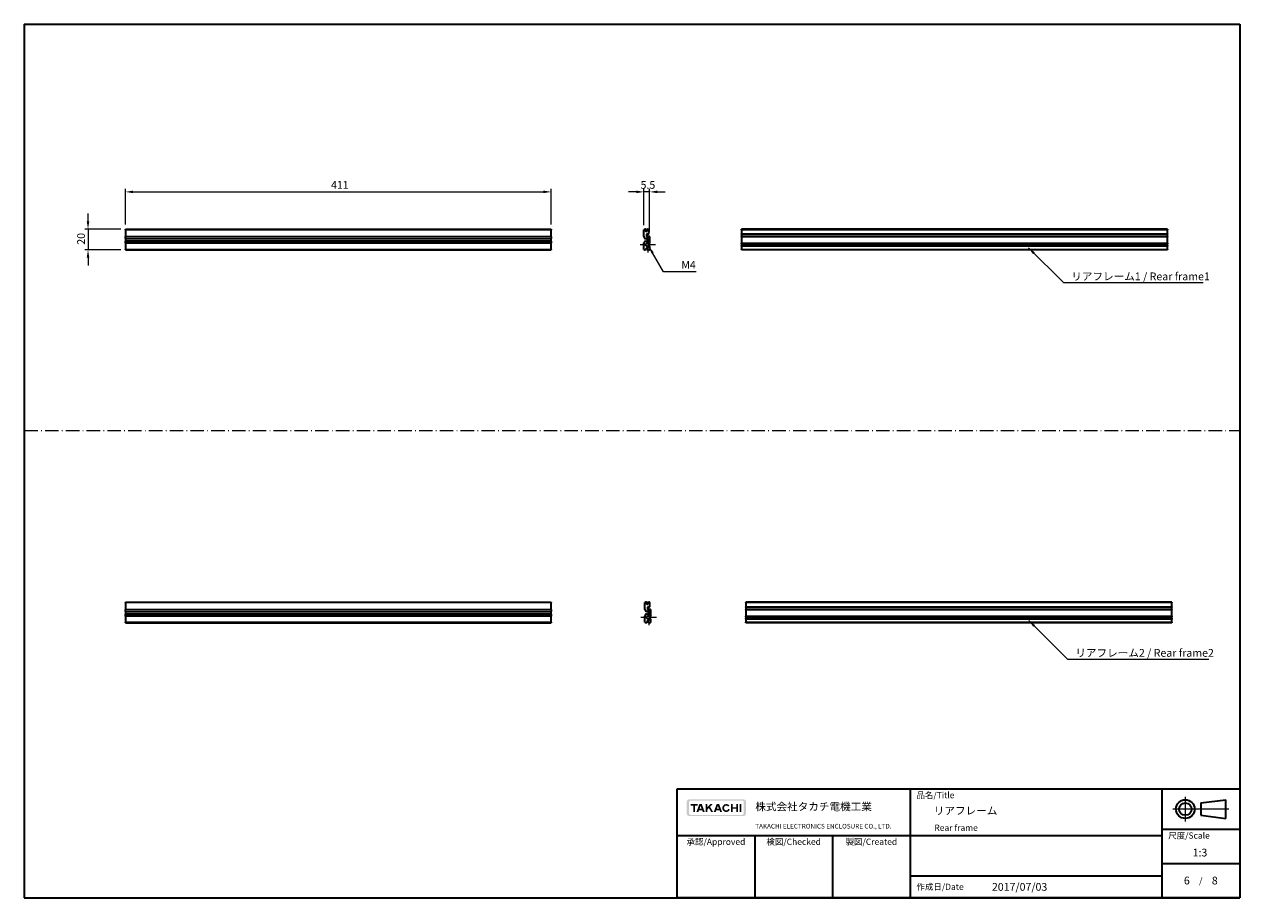
# Model space of a CAD drawing. Units: millimetres. Extents: x 0 to 14146, y 0 to 1686.
# Drawn here: x 9825 to 10998, y 0 to 843 of the extents above; entities that cross this region are included whole.
import ezdxf
from ezdxf.enums import TextEntityAlignment as Align

# ---------------------------------------------------------------- set-up
doc = ezdxf.new("R2010")
doc.units = ezdxf.units.MM
doc.header["$LTSCALE"] = 6
doc.linetypes.add('CHAIN', pattern=[0.35429999999999995, 0.2362, -0.0295, 0.0591, -0.0295])
doc.linetypes.add('DASH_DOT', pattern=[0.37, 0.24, -0.06, 0.01, -0.06])
doc.layers.get('Defpoints').update_dxf_attribs({"lineweight": 25})
for name, color, linetype, lineweight in [('Border (ISO)', 7, 'Continuous', 35), ('Center Mark (ISO)', 131, 'Continuous', 18), ('Dimension (ISO)', 7, 'Continuous', 18), ('Dimension (ISO) @ 1', 7, 'Continuous', 18), ('Hatch (ISO)', 1, 'Continuous', 18), ('Sketch Geometry (ISO)', 7, 'Continuous', 18), ('Symbol (ISO)', 7, 'Continuous', 18), ('Symbol (ISO) @ 1', 7, 'Continuous', 18), ('Title (ISO)', 7, 'Continuous', 35), ('Visible (ISO)', 7, 'Continuous', 35), ('Visible Narrow (ISO)', 7, 'Continuous', 25)]:
    doc.layers.add(name, color=color, linetype=linetype, lineweight=lineweight)
doc.styles.add('Note Text (TK)', font='txt')
doc.styles.add('文字スタイル67', font='arial.ttf')
doc.dimstyles.new('Default - Method 1b (TK)', dxfattribs={"dimscale": 6, "dimtxt": 2.5, "dimasz": 2.5, "dimexe": 1, "dimexo": 1.499999999999999, "dimgap": 1, "dimtad": 1, "dimtoh": 1, "dimrnd": 1e-08, "dimdsep": 46, "dimtxsty": 'Note Text (TK)', "dimcen": 0.09, "dimdle": 5, "dimclrd": 100, "dimclre": 100, "dimclrt": 7, "dimadec": 1, "dimazin": 1, "dimtfac": 1, "dimtmove": 0, "dimatfit": 3, "dimfxl": 1, "dimtolj": 1, "dimlwd": -1, "dimlwe": -1, "dimarcsym": 0})
doc.dimstyles.new('Default - Method 1b (TK)$7', dxfattribs={"dimscale": 6, "dimtxt": 2.5, "dimasz": 2.5, "dimexe": 1, "dimexo": 1.499999999999999, "dimgap": 1, "dimtad": 1, "dimtoh": 1, "dimrnd": 1e-08, "dimdsep": 46, "dimtxsty": 'Note Text (TK)', "dimcen": 0.09, "dimdle": 5, "dimclrd": 100, "dimclre": 100, "dimclrt": 7, "dimadec": 1, "dimazin": 1, "dimtfac": 1, "dimtmove": 0, "dimatfit": 3, "dimfxl": 1, "dimtolj": 1, "dimlwd": -1, "dimlwe": -1, "dimarcsym": 0})

# ---------------------------------------------------------------- blocks, each defined once
blk = doc.blocks.new('図面枠 tk図枠')
at = {"layer": 'Border (ISO)'}
for p, q in [((14.49999999999999, 289), (405.4999999999999, 289)), ((14.49999999999999, 289), (14.50000000000001, 8.000000000000007)), ((405.4999999999999, 289), (405.4999999999999, 8.000000000000007)), ((14.50000000000001, 8.000000000000007), (405.4999999999999, 8.000000000000007))]:
    blk.add_line(p, q, dxfattribs=at)
blk = doc.blocks.new('表題欄 tk表題欄')
at = {"layer": 'Hatch (ISO)'}
h = blk.add_hatch(color=256, dxfattribs=at)
edge = h.paths.add_edge_path(flags=0)
edge.add_arc((95.57537688673352, 236.2990653650367), 0.5958259999999996, 269.9999999999897, 360)
edge.add_line((96.17120288673351, 236.2990653650368), (96.17120288673348, 239.7107813650365))
edge.add_arc((95.5753768867335, 239.7107813650366), 0.5958259999999996, 0, 90.0000000000068)
edge.add_line((95.57537688673342, 240.3066073650366), (79.13710888673356, 240.3066073650366))
edge.add_arc((79.13710888673353, 239.7107813650366), 0.5958259999999996, 89.99999999999744, 180)
edge.add_line((78.54128288673353, 239.7107813650365), (78.54128288673331, 236.2990653650368))
edge.add_arc((79.13710888673332, 236.2990653650365), 0.5958259999999996, 180, 270.0000000000231)
edge.add_line((79.13710888673356, 235.7032393650365), (95.57537688673342, 235.7032393650367))
edge = h.paths.add_edge_path()
edge.add_line((77.83935088673357, 239.9556413650366), (77.83935088673357, 236.0542053650368))
edge.add_arc((78.54128288673346, 236.0542053650367), 0.7019319999998935, 180, 270.0000000000087)
edge.add_line((78.54128288673357, 235.3522733650368), (96.17120288673352, 235.3522733650368))
edge.add_arc((96.17120288673351, 236.0542053650367), 0.7019319999998921, 270, 360)
edge.add_line((96.8731348867334, 236.0542053650368), (96.87313488673352, 239.9556413650366))
edge.add_arc((96.1712028867336, 239.9556413650367), 0.7019319999998921, 0, 90.00000000000873)
edge.add_line((96.17120288673348, 240.6575733650367), (78.54128288673357, 240.6575733650366))
edge.add_arc((78.54128288673357, 239.9556413650366), 0.7019319999999984, 90, 180)
for points in [[(79.07181288673355, 239.1476033650369), (79.07181288673355, 238.6578833650367), (79.92066088673353, 238.6578833650367), (79.92066088673353, 236.6581933650368), (80.50832488673353, 236.6581933650368), (80.50832488673353, 238.6578833650367), (81.35717288673355, 238.6578833650367), (81.35717288673355, 239.1476033650369)], [(85.68407849525303, 236.6581933650368), (84.9434673993943, 237.8918698287545), (84.41792288673358, 237.3246628822781), (84.41792288673358, 236.6581933650368), (83.89555488673355, 236.6581933650368), (83.89555488673355, 239.1476033650369), (84.41792288673358, 239.1476033650369), (84.41792288673358, 238.0993979968839), (85.38913556809511, 239.1476033650369), (86.10696490847272, 239.1476033650369), (85.31925422435492, 238.2974470774499), (86.30334488673353, 236.6581933650368)], [(92.09142939614459, 239.1476033650369), (92.09142939614459, 236.6581933650368), (92.60971639614465, 236.6581933650368), (92.60971639614465, 237.6580383650368), (93.76872039614462, 237.6580383650368), (93.76872039614462, 236.6581933650368), (94.28700739614459, 236.6581933650368), (94.28700739614459, 239.1476033650369), (93.76872039614462, 239.1476033650369), (93.76872039614462, 238.1477583650367), (92.60971639614465, 238.1477583650367), (92.60971639614465, 239.1476033650369)], [(94.84202339614467, 239.1476033650369), (94.84202339614467, 236.6581933650368), (95.36439139614473, 236.6581933650368), (95.36439139614473, 239.1476033650369)]]:
    blk.add_hatch(color=256, dxfattribs=at).paths.add_polyline_path(points)
h = blk.add_hatch(color=256, dxfattribs=at)
h.paths.add_polyline_path([(82.59020695886475, 237.7110913650368), (81.95242681460243, 237.7110913650368), (82.27131688673356, 238.5794973650367)], flags=0)
h.paths.add_polyline_path([(82.77903014574996, 237.1968853650368), (81.76360362771717, 237.1968853650368), (81.56578886050404, 236.6581933650368), (80.94907288673355, 236.6581933650368), (81.86321688673357, 239.1476033650369), (82.67941688673353, 239.1476033650369), (83.59356088673351, 236.6581933650368), (82.97684491296302, 236.6581933650368)])
h = blk.add_hatch(color=256, dxfattribs=at)
h.paths.add_polyline_path([(87.52707281460246, 237.7110913650368), (88.16485295886469, 237.7110913650368), (87.84596288673359, 238.5794973650367)], flags=0)
h.paths.add_polyline_path([(87.14043486050403, 236.6581933650368), (87.3382496277172, 237.1968853650368), (88.35367614574989, 237.1968853650368), (88.551490912963, 236.6581933650368), (89.16820688673343, 236.6581933650368), (88.25406288673352, 239.1476033650369), (87.43786288673356, 239.1476033650369), (86.52371888673358, 236.6581933650368)])
h = blk.add_hatch(color=256, dxfattribs=at)
edge = h.paths.add_edge_path()
edge.add_arc((90.52309888673334, 237.9028983650369), 1.273272000000011, 38.55054079078439, 336.5820184016556)
edge.add_line((91.69149139614446, 237.3968543650369), (91.17255542714857, 237.6216113977801))
edge.add_ellipse((90.52309888673352, 237.9028983650369), major_axis=(0, -0.7998759999999119), ratio=0.8673469387756529, start_angle=128.5505407907963, end_angle=426.582018401653, ccw=False)
edge.add_line((91.09381514418376, 238.3576891122095), (91.51887237036831, 238.6964075050431))
at = {"layer": 'Title (ISO)'}
for p, q in [((74.70882392282105, 244.052739026017), (255.7088239228211, 244.052739026017)), ((74.70882392282105, 209.052739026017), (74.70882392282105, 244.052739026017)), ((149.7088239228211, 244.052739026017), (149.7088239228211, 209.052739026017)), ((230.7088239228211, 244.052739026017), (230.7088239228211, 209.052739026017)), ((255.7088239228211, 244.052739026017), (255.7088239228211, 209.052739026017)), ((243.2088239228211, 239.552739026017), (251.2088239228211, 240.5527390260171)), ((243.2088239228211, 239.552739026017), (243.2088239228211, 235.552739026017)), ((251.2088239228211, 234.552739026017), (251.2088239228211, 240.5527390260171)), ((243.2088239228211, 235.552739026017), (251.2088239228211, 234.552739026017)), ((230.7088239228211, 231.052739026017), (255.7088239228211, 231.052739026017)), ((74.70882392282105, 229.052739026017), (230.7088239228211, 229.052739026017)), ((99.70882392282108, 229.052739026017), (99.70882392282108, 209.052739026017)), ((124.708823922821, 229.052739026017), (124.708823922821, 209.052739026017)), ((230.7088239228211, 220.052739026017), (255.7088239228211, 220.052739026017)), ((149.7088239228211, 216.052739026017), (230.7088239228211, 216.052739026017)), ((255.7088239228211, 209.052739026017), (74.70882392282105, 209.052739026017))]:
    blk.add_line(p, q, dxfattribs=at)
at = {"layer": 'Title (ISO)', "color": 4, "linetype": 'CHAIN', "lineweight": 18, "ltscale": 8.889559745788574}
blk.add_line((238.2088239228211, 241.552739026017), (238.2088239228211, 233.552739026017), dxfattribs=at)
at = {"layer": 'Title (ISO)', "color": 4, "linetype": 'CHAIN', "lineweight": 18, "ltscale": 20.00163269042969}
blk.add_line((252.2088239228211, 237.552739026017), (234.2088239228211, 237.552739026017), dxfattribs=at)
at = {"layer": 'Title (ISO)'}
for radius in [3, 2]:
    blk.add_circle((238.2088239228211, 237.552739026017), radius, dxfattribs=at)
at = {"layer": 'Title (ISO)', "color": 1, "char_height": 2.000000029802322, "line_spacing_factor": 1.5, "style": 'Note Text (TK)'}
for s, insert, attachment_point in [('\\fＭＳ Ｐゴシック|b0|i0;\\H2.0000;品名/Title', (151.708823922821, 242.052739026017), 4), ('\\fＭＳ Ｐゴシック|b0|i0;\\H2.0000;承認/Approved', (87.20882392282108, 227.052739026017), 5), ('\\fＭＳ Ｐゴシック|b0|i0;\\H2.0000;検図/Checked', (112.208823922821, 227.052739026017), 5), ('\\fＭＳ Ｐゴシック|b0|i0;\\H2.0000;製図/Created', (137.2088239228211, 227.052739026017), 5), ('\\fＭＳ Ｐゴシック|b0|i0;\\H2.0000;尺度/Scale', (232.7088239228211, 229.052739026017), 4), ('\\fＭＳ Ｐゴシック|b0|i0;\\H2.0000;作成日/Date', (151.708823922821, 212.552739026017), 4)]:
    blk.add_mtext(s, dxfattribs=dict(at, insert=insert, attachment_point=attachment_point))
at = {"layer": 'Title (ISO)', "color": 7, "line_spacing_factor": 1.5, "style": 'Note Text (TK)'}
for s, insert, char_height, attachment_point in [('株式会社タカチ電機工業', (99.87313488673345, 238.052739026017), 2.5, 4), ('\\fArial|b0|i0;\\H1.4986;TAKACHI ELECTRONICS ENCLOSURE CO., LTD.', (99.87313488673342, 232.052739026017), 1.49859994649887, 4), ('\\fＭＳ Ｐゴシック|b0|i0;\\H2.0000;/', (243.2088239228211, 214.552739026017), 2.000000029802322, 5)]:
    blk.add_mtext(s, dxfattribs=dict(at, insert=insert, char_height=char_height, attachment_point=attachment_point))
at = {"layer": 'Title (ISO)', "color": 7}
for tag, p, height, style in [('<品名>_001', (157.5383693773665, 235.7317162987443), 2.5, 'Note Text (TK)'), ('<Title>_001', (157.4932713957346, 230.5520568828656), 2.000000029802322, '文字スタイル67'), ('<ページ_No.>_001', (237.9488807410029, 213.302739026017), 2.5, 'Note Text (TK)'), ('<総ページ数>_001', (246.7997330137301, 213.302739026017), 2.5, 'Note Text (TK)'), ('作成日_001', (175.617914831912, 211.2814322078352), 2.5, 'Note Text (TK)')]:
    blk.add_attdef(tag, p, '', height=height, dxfattribs=dict(at, style=style))
at = {"layer": 'Title (ISO)', "color": 7, "style": 'Note Text (TK)'}
for tag, p in [('<尺度>', (243.2088239228211, 223.5527390260171)), ('<承認>', (87.20882392282108, 217.052739026017))]:
    blk.add_attdef(tag, text='', height=2.5, dxfattribs=at).set_placement(p, align=Align.MIDDLE_CENTER)
blk = doc.blocks.new('*D170')
at = {"layer": 'Defpoints', "color": 0}
for p in [(10333.50844934662, 681.251447299472), (9922.508449346622, 645.2514472994721), (10333.50844934662, 645.2514472994721)]:
    blk.add_point(p, dxfattribs=at)
at = {"layer": 'Dimension (ISO)', "color": 100}
for p, q in [((9922.508449346622, 649.7514472994721), (9922.508449346622, 684.251447299472)), ((9930.008449346622, 681.251447299472), (10326.00844934662, 681.251447299472)), ((10333.50844934662, 649.7514472994721), (10333.50844934662, 684.251447299472))]:
    blk.add_line(p, q, dxfattribs=at)
for points in [[(9930.008449346622, 682.501447299472), (9930.008449346622, 680.001447299472), (9922.508449346622, 681.251447299472)], [(10326.00844934662, 682.501447299472), (10326.00844934662, 680.001447299472), (10333.50844934662, 681.251447299472)]]:
    blk.add_solid(points, dxfattribs=at)
at = {"layer": 'Dimension (ISO)', "color": 7, "insert": (10121.04111980117, 688.001447299472), "char_height": 7.5, "attachment_point": 4, "style": 'Note Text (TK)'}
blk.add_mtext('\\A1;411', dxfattribs=at)
blk = doc.blocks.new('*D171')
at = {"layer": 'Defpoints', "color": 0}
for p in [(9922.508449346626, 645.2514472994724), (9886.508449346624, 625.2514472994723), (9922.508449346626, 625.2514472994723)]:
    blk.add_point(p, dxfattribs=at)
at = {"layer": 'Dimension (ISO)', "color": 100}
for p, q in [((9886.508449346624, 652.7514472994724), (9886.508449346624, 660.2514472994723)), ((9918.008449346626, 645.2514472994724), (9883.508449346624, 645.2514472994724)), ((9886.508449346624, 645.2514472994724), (9886.508449346624, 625.2514472994723)), ((9918.008449346626, 625.2514472994723), (9883.508449346624, 625.2514472994723)), ((9886.508449346624, 617.7514472994723), (9886.508449346624, 610.2514472994723))]:
    blk.add_line(p, q, dxfattribs=at)
for points in [[(9885.258449346624, 652.7514472994724), (9887.758449346626, 652.7514472994724), (9886.508449346624, 645.2514472994724)], [(9885.258449346624, 617.7514472994723), (9887.758449346626, 617.7514472994723), (9886.508449346624, 625.2514472994723)]]:
    blk.add_solid(points, dxfattribs=at)
at = {"layer": 'Dimension (ISO)', "color": 7, "insert": (9879.758449346622, 630.265651844924), "char_height": 7.5, "attachment_point": 4, "rotation": 90, "style": 'Note Text (TK)'}
blk.add_mtext('\\A1;20', dxfattribs=at)
blk = doc.blocks.new('*D172')
at = {"layer": 'Defpoints', "color": 0}
for p in [(10426.78178145505, 630.2514472994712), (10427.59228145505, 628.8476201199369)]:
    blk.add_point(p, dxfattribs=at)
at = {"layer": 'Dimension (ISO)', "color": 100}
for p, q in [((10441.84384988852, 604.1631795056605), (10431.34228145506, 622.3524295915563)), ((10473.33555851194, 604.1631795056605), (10441.84384988852, 604.1631795056605))]:
    blk.add_line(p, q, dxfattribs=at)
blk.add_solid([(10432.42481320979, 622.9774295915571), (10430.25974970032, 621.7274295915554), (10427.59228145505, 628.8476201199369)], dxfattribs=at)
at = {"layer": 'Dimension (ISO)', "color": 7, "insert": (10456.80146760285, 610.91317950566), "char_height": 7.5, "attachment_point": 4, "style": 'Note Text (TK)'}
blk.add_mtext('\\A1; \\fＭＳ Ｐゴシック|b0|i0;\\H7.5000;M4', dxfattribs=at)
blk = doc.blocks.new('*D173')
at = {"layer": 'Defpoints', "color": 0}
for p in [(10423.03178145505, 681.251447299472), (10423.03178145505, 644.7514472994721), (10428.53178145505, 637.7514472994721)]:
    blk.add_point(p, dxfattribs=at)
at = {"layer": 'Dimension (ISO)', "color": 100}
for p, q in [((10415.53178145505, 681.251447299472), (10408.03178145505, 681.251447299472)), ((10423.03178145505, 649.2514472994721), (10423.03178145505, 684.251447299472)), ((10428.53178145505, 681.251447299472), (10423.03178145505, 681.251447299472)), ((10428.53178145505, 642.2514472994721), (10428.53178145505, 684.251447299472)), ((10436.03178145505, 681.251447299472), (10443.53178145505, 681.251447299472))]:
    blk.add_line(p, q, dxfattribs=at)
for points in [[(10415.53178145505, 682.501447299472), (10415.53178145505, 680.001447299472), (10423.03178145505, 681.251447299472)], [(10436.03178145505, 682.501447299472), (10436.03178145505, 680.001447299472), (10428.53178145505, 681.251447299472)]]:
    blk.add_solid(points, dxfattribs=at)
at = {"layer": 'Dimension (ISO)', "color": 7, "insert": (10419.77325872778, 688.001447299472), "char_height": 7.5, "attachment_point": 4, "style": 'Note Text (TK)'}
blk.add_mtext('\\A1;5.5', dxfattribs=at)

msp = doc.modelspace()

# ---------------------------------------------------------------- linework, layer by layer
at = {"layer": 'Center Mark (ISO)', "linetype": 'CHAIN', "ltscale": 6.156359672546386}
for p, q in [((10426.78178145505, 639.3724472994721), (10426.78178145505, 622.7514472994721)), ((10427.68123323973, 279.5101667040033), (10427.68123323973, 262.8891667040033))]:
    msp.add_line(p, q, dxfattribs=at)
at = {"layer": 'Center Mark (ISO)', "linetype": 'CHAIN', "ltscale": 5.55593729019165}
for p, q in [((10434.28178145505, 630.2514472994721), (10419.28178145505, 630.2514472994721)), ((10435.18123323973, 270.3891667040033), (10420.18123323973, 270.3891667040033))]:
    msp.add_line(p, q, dxfattribs=at)
at = {"layer": 'Sketch Geometry (ISO)', "color": 4, "linetype": 'DASH_DOT', "lineweight": 18, "ltscale": 9.032108306884766}
msp.add_line((9824.99998761328, 450.8798357433889), (10997.99994937795, 450.8798357433889), dxfattribs=at)
at = {"layer": 'Visible (ISO)'}
for p, q in [((9922.508449346622, 644.7514472994721), (9922.508449346622, 645.2514472994721)), ((9922.508449346622, 645.2514472994721), (10333.50844934662, 645.2514472994721)), ((10333.50844934662, 645.2514472994721), (10333.50844934662, 644.7514472994721)), ((10423.53178145505, 645.2514472994721), (10424.23178145505, 645.2514472994721)), ((10426.33178145505, 645.2514472994721), (10427.03178145505, 645.2514472994721)), ((10928.23017636415, 645.2514472994721), (10517.23017636415, 645.2514472994721)), ((10517.23017636415, 644.7514472994721), (10517.23017636415, 645.2514472994721)), ((10928.23017636415, 645.2514472994721), (10928.23017636415, 644.7514472994721)), ((9922.508449346622, 644.7514472994721), (9922.508449346622, 638.1514472994719)), ((9922.508449346622, 636.151447299472), (9922.508449346622, 638.1514472994719)), ((9922.508449346622, 636.1514472994721), (9922.508449346622, 635.851447299472)), ((9922.508449346622, 636.151447299472), (10333.50844934662, 636.151447299472)), ((9922.508449346622, 635.851447299472), (9922.508449346622, 633.9514472994721)), ((9922.508449346622, 633.9514472994721), (9922.508449346622, 633.6514472994721)), ((9922.508449346622, 631.6514472994721), (9922.508449346622, 633.6514472994721)), ((9922.508449346622, 633.6514472994721), (10333.50844934662, 633.6514472994721)), ((10333.50844934662, 638.1514472994719), (10333.50844934662, 644.7514472994721)), ((10333.50844934662, 638.1514472994719), (10333.50844934662, 636.151447299472)), ((10333.50844934662, 635.851447299472), (10333.50844934662, 636.1514472994721)), ((10333.50844934662, 633.9514472994721), (10333.50844934662, 635.851447299472)), ((10333.50844934662, 633.6514472994721), (10333.50844934662, 633.9514472994721)), ((10333.50844934662, 633.6514472994721), (10333.50844934662, 631.6514472994721)), ((10423.03178145505, 638.1514472994719), (10423.03178145505, 644.7514472994721)), ((10424.53178145505, 644.9514472994721), (10424.53178145505, 643.5514472994721)), ((10424.83178145505, 643.2514472994721), (10425.73178145505, 643.2514472994721)), ((10426.23178145505, 636.151447299472), (10425.03178145505, 636.151447299472)), ((10425.03178145505, 633.6514472994721), (10426.23178145505, 633.6514472994721)), ((10427.13178145505, 640.351447299472), (10425.53178145505, 640.351447299472)), ((10425.53178145505, 640.351447299472), (10425.53178145505, 638.1514472994719)), ((10425.53178145505, 638.1514472994719), (10428.13178145505, 638.1514472994719)), ((10426.03178145505, 643.5514472994721), (10426.03178145505, 644.9514472994721)), ((10426.53178145505, 633.9514472994721), (10426.53178145505, 635.851447299472)), ((10427.53178145505, 644.7514472994721), (10427.53178145505, 640.7514472994721)), ((10428.53178145505, 637.7514472994721), (10428.53178145505, 631.7270827558095)), ((10517.23017636415, 644.7514472994721), (10517.23017636415, 640.7514472994721)), ((10517.23017636415, 640.351447299472), (10517.23017636415, 640.7514472994721)), ((10928.23017636415, 640.351447299472), (10517.23017636415, 640.351447299472)), ((10517.23017636415, 640.351447299472), (10517.23017636415, 638.1514472994719)), ((10928.23017636415, 638.1514472994719), (10517.23017636415, 638.1514472994719)), ((10517.23017636415, 637.7514472994721), (10517.23017636415, 638.1514472994719)), ((10517.23017636415, 637.7514472994721), (10517.23017636415, 631.7270827558095)), ((10928.23017636415, 640.7514472994721), (10928.23017636415, 644.7514472994721)), ((10928.23017636415, 640.7514472994721), (10928.23017636415, 640.351447299472)), ((10928.23017636415, 638.1514472994719), (10928.23017636415, 640.351447299472)), ((10928.23017636415, 638.1514472994719), (10928.23017636415, 637.7514472994721)), ((10928.23017636415, 631.7270827558095), (10928.23017636415, 637.7514472994721)), ((9922.508449346622, 631.6514472994721), (9922.508449346622, 625.7514472994721)), ((9922.508449346622, 625.2514472994721), (9922.508449346622, 625.7514472994721)), ((9922.508449346622, 625.251447299472), (10333.50844934662, 625.251447299472)), ((10333.50844934662, 625.7514472994721), (10333.50844934662, 631.6514472994721)), ((10333.50844934662, 625.7514472994721), (10333.50844934662, 625.2514472994721)), ((10423.03178145505, 625.7514472994721), (10423.03178145505, 631.6514472994721)), ((10424.73178145505, 625.251447299472), (10423.53178145505, 625.251447299472)), ((10425.03178145505, 626.4514472994721), (10425.03178145505, 625.5514472994721)), ((10426.23178145505, 626.751447299472), (10425.33178145505, 626.751447299472)), ((10426.53178145505, 625.5514472994721), (10426.53178145505, 626.4514472994721)), ((10428.03178145505, 625.251447299472), (10426.83178145505, 625.251447299472)), ((10428.53178145505, 628.7758118431346), (10428.53178145505, 625.7514472994721)), ((10517.23017636415, 631.3270827558096), (10517.23017636415, 631.7270827558095)), ((10928.23017636415, 631.3270827558094), (10517.23017636415, 631.3270827558094)), ((10517.23017636415, 631.058857279294), (10517.23017636415, 631.3270827558094)), ((10517.23017636415, 630.9994240549745), (10517.23017636415, 631.0588572792938)), ((10529.03017636415, 631.058857279294), (10517.23017636415, 631.058857279294)), ((10517.23017636415, 630.9994240549746), (10517.23017636415, 629.5034705439696)), ((10928.23017636415, 630.9994240549746), (10517.23017636415, 630.9994240549746)), ((10517.23017636415, 629.4440373196502), (10517.23017636415, 629.5034705439697)), ((10928.23017636415, 629.5034705439696), (10517.23017636415, 629.5034705439696)), ((10517.23017636415, 629.4440373196501), (10529.03017636415, 629.4440373196501)), ((10517.23017636415, 629.1758118431347), (10517.23017636415, 629.4440373196501)), ((10517.23017636415, 628.7758118431346), (10517.23017636415, 629.1758118431346)), ((10928.23017636415, 629.1758118431347), (10517.23017636415, 629.1758118431347)), ((10517.23017636415, 628.7758118431346), (10517.23017636415, 625.7514472994721)), ((10517.23017636415, 625.2514472994721), (10517.23017636415, 625.7514472994721)), ((10928.23017636415, 625.251447299472), (10517.23017636415, 625.251447299472)), ((10529.03017636415, 631.3270827558094), (10529.03017636415, 631.1339540409479)), ((10529.03017636415, 631.0588572792938), (10529.03017636415, 631.1339540409479)), ((10529.03017636415, 629.3689405579962), (10529.03017636415, 629.4440373196501)), ((10529.03017636415, 629.3689405579963), (10529.03017636415, 629.1758118431347)), ((10916.43017636415, 631.1339540409479), (10916.43017636415, 631.3270827558096)), ((10916.43017636415, 631.133954040948), (10916.43017636415, 631.058857279294)), ((10928.23017636415, 631.058857279294), (10916.43017636415, 631.058857279294)), ((10916.43017636415, 629.4440373196501), (10928.23017636415, 629.4440373196501)), ((10916.43017636415, 629.4440373196501), (10916.43017636415, 629.3689405579962)), ((10916.43017636415, 629.1758118431347), (10916.43017636415, 629.3689405579963)), ((10928.23017636415, 631.7270827558095), (10928.23017636415, 631.3270827558096)), ((10928.23017636415, 631.3270827558094), (10928.23017636415, 631.058857279294)), ((10928.23017636415, 631.0588572792938), (10928.23017636415, 630.9994240549745)), ((10928.23017636415, 629.5034705439696), (10928.23017636415, 630.9994240549746)), ((10928.23017636415, 629.5034705439697), (10928.23017636415, 629.4440373196502)), ((10928.23017636415, 629.4440373196501), (10928.23017636415, 629.1758118431347)), ((10928.23017636415, 629.1758118431346), (10928.23017636415, 628.7758118431346)), ((10928.23017636415, 625.7514472994721), (10928.23017636415, 628.7758118431346)), ((10928.23017636415, 625.7514472994721), (10928.23017636415, 625.2514472994721)), ((9922.508449346516, 284.8891667040033), (9922.508449346516, 285.3891667040033)), ((9922.508449346516, 285.3891667040033), (10333.50844934651, 285.3891667040033)), ((9922.508449346516, 284.8891667040033), (9922.508449346516, 278.2891667040034)), ((10333.50844934651, 285.3891667040033), (10333.50844934651, 284.8891667040033)), ((10333.50844934651, 278.2891667040034), (10333.50844934651, 284.8891667040033)), ((10423.93123323973, 278.2891667040033), (10423.93123323973, 284.8891667040033)), ((10424.43123323973, 285.3891667040033), (10425.13123323973, 285.3891667040033)), ((10425.43123323973, 285.0891667040033), (10425.43123323973, 283.6891667040033)), ((10425.73123323973, 283.3891667040033), (10426.63123323973, 283.3891667040033)), ((10426.93123323973, 283.6891667040033), (10426.93123323973, 285.0891667040033)), ((10427.23123323973, 285.3891667040033), (10427.93123323973, 285.3891667040033)), ((10428.43123323973, 284.8891667040033), (10428.43123323973, 280.8891667040033)), ((10932.51854600669, 285.389166704008), (10521.51854600669, 285.389166704008)), ((10521.51854600669, 284.889166704008), (10521.51854600669, 285.389166704008)), ((10521.51854600669, 284.889166704008), (10521.51854600669, 280.889166704008)), ((10932.51854600669, 285.389166704008), (10932.51854600669, 284.889166704008)), ((10932.51854600669, 280.889166704008), (10932.51854600669, 284.889166704008)), ((9922.508449346516, 276.2891667040034), (9922.508449346516, 278.2891667040034)), ((9922.508449346516, 276.2891667040034), (9922.508449346516, 275.9891667040033)), ((9922.508449346516, 276.2891667040034), (10333.50844934651, 276.2891667040034)), ((9922.508449346516, 275.9891667040033), (9922.508449346516, 274.0891667040033)), ((9922.508449346516, 274.0891667040033), (9922.508449346516, 273.7891667040034)), ((9922.508449346516, 271.7891667040034), (9922.508449346516, 273.7891667040034)), ((9922.508449346516, 273.7891667040034), (10333.50844934651, 273.7891667040034)), ((9922.508449346516, 271.7891667040034), (9922.508449346516, 265.8891667040033)), ((10333.50844934651, 278.2891667040034), (10333.50844934651, 276.2891667040034)), ((10333.50844934651, 275.9891667040033), (10333.50844934651, 276.2891667040034)), ((10333.50844934651, 274.0891667040033), (10333.50844934651, 275.9891667040033)), ((10333.50844934651, 273.7891667040034), (10333.50844934651, 274.0891667040033)), ((10333.50844934651, 273.7891667040034), (10333.50844934651, 271.7891667040034)), ((10333.50844934651, 265.8891667040033), (10333.50844934651, 271.7891667040034)), ((10423.93123323973, 265.8891667040033), (10423.93123323973, 271.7891667040033)), ((10427.13123323973, 276.2891667040033), (10425.93123323973, 276.2891667040033)), ((10425.93123323973, 273.7891667040033), (10427.13123323973, 273.7891667040033)), ((10428.03123323973, 280.4891667040033), (10426.43123323973, 280.4891667040033)), ((10426.43123323973, 280.4891667040033), (10426.43123323973, 278.2891667040033)), ((10426.43123323973, 278.2891667040033), (10429.03123323973, 278.2891667040033)), ((10427.43123323973, 274.0891667040033), (10427.43123323973, 275.9891667040033)), ((10429.43123323973, 277.8891667040033), (10429.43123323973, 271.8648021603407)), ((10521.51854600669, 280.4891667040081), (10521.51854600669, 280.889166704008)), ((10932.51854600669, 280.4891667040081), (10521.51854600669, 280.4891667040081)), ((10521.51854600669, 280.4891667040081), (10521.51854600669, 278.289166704008)), ((10932.51854600669, 278.289166704008), (10521.51854600669, 278.289166704008)), ((10521.51854600669, 277.8891667040081), (10521.51854600669, 278.289166704008)), ((10521.51854600669, 277.8891667040081), (10521.51854600669, 271.8648021603454)), ((10521.51854600669, 271.4648021603454), (10521.51854600669, 271.8648021603454)), ((10932.51854600669, 271.4648021603455), (10521.51854600669, 271.4648021603455)), ((10521.51854600669, 271.1965766838298), (10521.51854600669, 271.4648021603454)), ((10521.51854600669, 271.1371434595105), (10521.51854600669, 271.1965766838298)), ((10533.31854600669, 271.1965766838298), (10521.51854600669, 271.1965766838298)), ((10521.51854600669, 271.1371434595105), (10521.51854600669, 269.6411899485056)), ((10932.51854600669, 271.1371434595105), (10521.51854600669, 271.1371434595105)), ((10533.31854600669, 271.4648021603455), (10533.31854600669, 271.2716734454838)), ((10533.31854600669, 271.1965766838298), (10533.31854600669, 271.2716734454838)), ((10920.71854600669, 271.2716734454838), (10920.71854600669, 271.4648021603455)), ((10920.71854600669, 271.2716734454838), (10920.71854600669, 271.1965766838298)), ((10932.51854600669, 271.1965766838298), (10920.71854600669, 271.1965766838298)), ((10932.51854600669, 280.889166704008), (10932.51854600669, 280.4891667040081)), ((10932.51854600669, 278.289166704008), (10932.51854600669, 280.4891667040081)), ((10932.51854600669, 278.289166704008), (10932.51854600669, 277.8891667040081)), ((10932.51854600669, 271.8648021603454), (10932.51854600669, 277.8891667040081)), ((10932.51854600669, 271.8648021603454), (10932.51854600669, 271.4648021603454)), ((10932.51854600669, 271.4648021603455), (10932.51854600669, 271.1965766838299)), ((10932.51854600669, 271.1965766838298), (10932.51854600669, 271.1371434595105)), ((10932.51854600669, 269.6411899485056), (10932.51854600669, 271.1371434595105)), ((9922.508449346516, 265.3891667040034), (9922.508449346516, 265.8891667040033)), ((9922.508449346516, 265.3891667040034), (10333.50844934651, 265.3891667040034)), ((10333.50844934651, 265.8891667040033), (10333.50844934651, 265.3891667040034)), ((10425.63123323973, 265.3891667040034), (10424.43123323973, 265.3891667040034)), ((10425.93123323973, 266.5891667040033), (10425.93123323973, 265.6891667040033)), ((10427.13123323973, 266.8891667040033), (10426.23123323973, 266.8891667040033)), ((10427.43123323973, 265.6891667040033), (10427.43123323973, 266.5891667040033)), ((10428.93123323973, 265.3891667040034), (10427.73123323973, 265.3891667040034)), ((10429.43123323973, 268.9135312476659), (10429.43123323973, 265.8891667040033)), ((10521.51854600669, 269.5817567241862), (10521.51854600669, 269.6411899485056)), ((10932.51854600669, 269.6411899485056), (10521.51854600669, 269.6411899485056)), ((10521.51854600669, 269.5817567241862), (10533.31854600669, 269.5817567241862)), ((10521.51854600669, 269.3135312476707), (10521.51854600669, 269.5817567241862)), ((10521.51854600669, 268.9135312476707), (10521.51854600669, 269.3135312476707)), ((10932.51854600669, 269.3135312476707), (10521.51854600669, 269.3135312476707)), ((10521.51854600669, 268.9135312476707), (10521.51854600669, 265.8891667040081)), ((10521.51854600669, 265.389166704008), (10521.51854600669, 265.8891667040081)), ((10932.51854600669, 265.3891667040081), (10521.51854600669, 265.3891667040081)), ((10533.31854600669, 269.5066599625323), (10533.31854600669, 269.5817567241862)), ((10533.31854600669, 269.5066599625322), (10533.31854600669, 269.3135312476707)), ((10920.71854600669, 269.5817567241862), (10932.51854600669, 269.5817567241862)), ((10920.71854600669, 269.5817567241862), (10920.71854600669, 269.5066599625323)), ((10920.71854600669, 269.3135312476707), (10920.71854600669, 269.5066599625322)), ((10932.51854600669, 269.6411899485056), (10932.51854600669, 269.5817567241862)), ((10932.51854600669, 269.5817567241862), (10932.51854600669, 269.3135312476707)), ((10932.51854600669, 269.3135312476707), (10932.51854600669, 268.9135312476707)), ((10932.51854600669, 265.8891667040081), (10932.51854600669, 268.9135312476707)), ((10932.51854600669, 265.8891667040081), (10932.51854600669, 265.389166704008))]:
    msp.add_line(p, q, dxfattribs=at)
for centre, radius, start, end in [((10423.53178145505, 644.7514472994721), 0.5000000000000133, 90, 180), ((10424.23178145505, 644.9514472994721), 0.3000000000000003, 0, 90), ((10426.33178145505, 644.9514472994721), 0.2999999999999987, 90, 180), ((10427.03178145505, 644.7514472994721), 0.5000000000000049, 0, 90), ((10425.03178145505, 638.1514472994719), 1.999999999999998, 180, 270), ((10425.03178145505, 631.6514472994721), 2.000000000000001, 90, 180), ((10424.83178145505, 643.5514472994721), 0.2999999999999974, 180, 270), ((10425.73178145505, 643.5514472994721), 0.299999999999998, 270, 0), ((10426.23178145505, 635.851447299472), 0.3000000000000014, 0, 90), ((10426.23178145505, 633.9514472994721), 0.2999999999999991, 270, 0), ((10427.13178145505, 640.7514472994721), 0.3999999999999985, 270, 0), ((10428.13178145505, 637.7514472994721), 0.4000000000000004, 0, 90), ((10423.53178145505, 625.7514472994721), 0.5000000000000022, 180, 270), ((10425.13178145505, 630.2514472994721), 0.7500000000000001, 86.44256538847785, 273.5574346115222), ((10424.73178145505, 625.5514472994721), 0.3000000000000016, 270, 0), ((10425.33178145505, 626.4514472994721), 0.3000000000000007, 90, 180), ((10425.1969329702, 631.2994240549745), 0.3000000000000002, 266.4425653884777, 306.6891067324201), ((10425.1969329702, 629.2034705439697), 0.3000000000000007, 53.31089326757986, 93.55743461152217), ((10426.78178145505, 630.2514472994721), 1.620999999999999, 43.47499271650306, 150.1260361002225), ((10425.1969329702, 631.2994240549745), 0.3000000000000002, 306.6891067324201, 326.525437416095), ((10425.1969329702, 629.2034705439696), 0.3000000000000059, 33.47456258391688, 53.31089326757986), ((10426.78178145505, 630.2514472994721), 1.620999999999999, 209.8739638997749, 316.5250072834237), ((10426.78178145505, 630.2514472994721), 1.6, 47.5458497956292, 146.5254374160934), ((10426.78178145505, 630.2514472994721), 1.6, 213.474562583905, 312.4541502043683), ((10426.23178145505, 626.4514472994721), 0.2999999999999998, 0, 90), ((10426.83178145505, 625.5514472994721), 0.2999999999999997, 180, 270), ((10428.13178145505, 631.7270827558095), 0.4000000000000034, 227.5458497956314, 244.2654024384434), ((10428.13178145505, 628.7758118431346), 0.4000000000000095, 115.7345975615566, 132.4541502043685), ((10428.13178145505, 631.7270827558095), 0.3999999999999997, 244.2654024384434, 0), ((10428.13178145505, 628.7758118431346), 0.4000000000000004, 0, 115.7345975615566), ((10428.03178145505, 625.7514472994721), 0.5000000000000018, 270, 0), ((10424.43123323973, 284.8891667040033), 0.5000000000000133, 90, 180), ((10425.13123323973, 285.0891667040033), 0.3000000000000003, 0, 90), ((10425.73123323973, 283.6891667040033), 0.2999999999999974, 180, 270), ((10426.63123323973, 283.6891667040033), 0.299999999999998, 270, 0), ((10427.23123323973, 285.0891667040033), 0.2999999999999987, 90, 180), ((10427.93123323973, 284.8891667040033), 0.5000000000000049, 0, 90), ((10425.93123323973, 278.2891667040033), 1.999999999999998, 180, 270), ((10425.93123323973, 271.7891667040033), 2.000000000000001, 90, 180), ((10426.03123323973, 270.3891667040033), 0.7500000000000001, 86.44256538847785, 273.5574346115222), ((10426.09638475488, 271.4371434595058), 0.3000000000000002, 266.4425653884777, 306.6891067324201), ((10427.68123323973, 270.3891667040033), 1.620999999999999, 43.47499271657693, 150.1260361002261), ((10426.09638475488, 271.4371434595058), 0.3000000000000002, 306.6891067324201, 326.525437416083), ((10427.68123323973, 270.3891667040033), 1.6, 47.54584979562865, 146.5254374160924), ((10427.13123323973, 275.9891667040033), 0.3000000000000014, 0, 90), ((10427.13123323973, 274.0891667040033), 0.2999999999999991, 270, 0), ((10428.03123323973, 280.8891667040033), 0.3999999999999985, 270, 0), ((10429.03123323973, 271.8648021603407), 0.4000000000000034, 227.5458497956291, 244.2654024384434), ((10429.03123323973, 271.8648021603407), 0.3999999999999997, 244.2654024384434, 0), ((10429.03123323973, 277.8891667040033), 0.4000000000000004, 0, 90), ((10424.43123323973, 265.8891667040033), 0.5000000000000022, 180, 270), ((10425.63123323973, 265.6891667040033), 0.3000000000000016, 270, 0), ((10426.23123323973, 266.5891667040033), 0.3000000000000007, 90, 180), ((10426.09638475488, 269.3411899485009), 0.3000000000000007, 53.31089326757986, 93.55743461152217), ((10426.09638475488, 269.3411899485009), 0.3000000000000059, 33.47456258391107, 53.31089326757986), ((10427.68123323973, 270.3891667040033), 1.620999999999999, 209.8739638997749, 316.5250072834237), ((10427.68123323973, 270.3891667040033), 1.6, 213.474562583904, 312.454150204369), ((10427.13123323973, 266.5891667040033), 0.2999999999999998, 0, 90), ((10427.73123323973, 265.6891667040033), 0.2999999999999997, 180, 270), ((10429.03123323973, 268.9135312476659), 0.4000000000000095, 115.7345975616512, 132.4541502043708), ((10429.03123323973, 268.9135312476659), 0.4000000000000004, 0, 115.7345975616512), ((10428.93123323973, 265.8891667040033), 0.5000000000000018, 270, 0)]:
    msp.add_arc(centre, radius, start, end, dxfattribs=at)
at = {"layer": 'Visible Narrow (ISO)'}
for p, q in [((9922.508449346622, 644.7514472994721), (10333.50844934662, 644.7514472994721)), ((9922.508449346622, 638.1514472994719), (10333.50844934662, 638.1514472994719)), ((9922.508449346622, 635.851447299472), (10333.50844934662, 635.851447299472)), ((9922.508449346622, 633.9514472994721), (10333.50844934662, 633.9514472994721)), ((10928.23017636415, 644.7514472994721), (10517.23017636415, 644.7514472994721)), ((10928.23017636415, 640.7514472994721), (10517.23017636415, 640.7514472994721)), ((10928.23017636415, 637.7514472994721), (10517.23017636415, 637.7514472994721)), ((9922.508449346622, 631.6514472994721), (10333.50844934662, 631.6514472994721)), ((9922.508449346622, 625.7514472994721), (10333.50844934662, 625.7514472994721)), ((10928.23017636415, 631.7270827558095), (10517.23017636415, 631.7270827558095)), ((10928.23017636415, 628.7758118431346), (10517.23017636415, 628.7758118431346)), ((10928.23017636415, 625.7514472994721), (10517.23017636415, 625.7514472994721)), ((10916.43017636415, 631.1339540409479), (10529.03017636415, 631.1339540409479)), ((10916.43017636415, 629.3689405579963), (10529.03017636415, 629.3689405579963)), ((9922.508449346516, 284.8891667040033), (10333.50844934651, 284.8891667040033)), ((10932.51854600669, 284.889166704008), (10521.51854600669, 284.889166704008)), ((9922.508449346516, 278.2891667040034), (10333.50844934651, 278.2891667040034)), ((9922.508449346516, 275.9891667040033), (10333.50844934651, 275.9891667040033)), ((9922.508449346516, 274.0891667040033), (10333.50844934651, 274.0891667040033)), ((9922.508449346516, 271.7891667040034), (10333.50844934651, 271.7891667040034)), ((10932.51854600669, 280.889166704008), (10521.51854600669, 280.889166704008)), ((10932.51854600669, 277.8891667040081), (10521.51854600669, 277.8891667040081)), ((10932.51854600669, 271.8648021603454), (10521.51854600669, 271.8648021603454)), ((10920.71854600669, 271.2716734454838), (10533.31854600669, 271.2716734454838)), ((9922.508449346516, 265.8891667040033), (10333.50844934651, 265.8891667040033)), ((10932.51854600669, 268.9135312476707), (10521.51854600669, 268.9135312476707)), ((10932.51854600669, 265.8891667040081), (10521.51854600669, 265.8891667040081)), ((10920.71854600669, 269.5066599625323), (10533.31854600669, 269.5066599625323))]:
    msp.add_line(p, q, dxfattribs=at)

# ---------------------------------------------------------------- block references
at = {"xscale": 3, "yscale": 3, "zscale": 3}
msp.add_blockref('図面枠 tk図枠', (9781.500000000002, -23.99999999999957), dxfattribs=at)
ref = msp.add_blockref('表題欄 tk表題欄', (10230.87352823154, -627.1582170780505), dxfattribs=dict(xscale=3, yscale=3, zscale=3))
ref.add_attrib('<品名>_001', 'リアフレーム', (10702.76420454545, 80.25000000000048), dxfattribs={"layer": 'Title (ISO)', "color": 7, "height": 7.5, "style": 'Note Text (TK)'})
ref.add_attrib('<尺度>_001', '1:3', (10952.58659540493, 39.80115961800873), dxfattribs={"layer": 'Title (ISO)', "color": 7, "height": 7.5, "style": 'Note Text (TK)'})
ref.add_attrib('作成日_001', '2017/07/03', (10758.86510914052, 6.688637526355456), dxfattribs={"layer": 'Title (ISO)', "color": 7, "height": 7.5, "style": 'Note Text (TK)'})
ref.add_attrib('<Title>_001', 'Rear frame', (10703.34106411023, 64.49795357054614), dxfattribs={"layer": 'Title (ISO)', "color": 7, "height": 6.000000089406967, "style": '文字スタイル67'})
ref.add_attrib('<ページ_No.>_001', '6', (10944.12994542974, 12.79860163710825), dxfattribs={"layer": 'Title (ISO)', "color": 7, "height": 7.5, "style": 'Note Text (TK)'})
ref.add_attrib('<総ページ数>_001', '8', (10971.10436562073, 12.79860163710825), dxfattribs={"layer": 'Title (ISO)', "color": 7, "height": 7.5, "style": 'Note Text (TK)'})

# ---------------------------------------------------------------- texts
at = {"layer": 'Symbol (ISO)', "color": 7, "char_height": 7.5, "width": 134.3421077728271, "attachment_point": 1, "line_spacing_factor": 1.5, "style": 'Note Text (TK)'}
for s, insert in [('{\\fＭＳ Ｐゴシック|b0|i0;リアフレーム1 / Rear frame1}', (10835.43466388805, 603.44883361666)), ('{\\fＭＳ Ｐゴシック|b0|i0;リアフレーム2 / Rear frame2}', (10839.3585910176, 240.0492531880487))]:
    msp.add_mtext(s, dxfattribs=dict(at, insert=insert))

# ---------------------------------------------------------------- dimensions: what is measured, and where the dimension line sits
at = {"layer": 'Dimension (ISO) @ 1', "color": 100}
for base, p1, p2, angle, override, picture, middle in [((10333.50844934662, 681.251447299472), (9922.508449346622, 645.2514472994721), (10333.50844934662, 645.2514472994721), 180, {"dimscale": 1, "dimtxt": 7.5, "dimasz": 7.5, "dimexe": 3, "dimexo": 4.499999999999999, "dimgap": 3, "dimtoh": 0, "dimdec": 2, "dimcen": 0.27, "dimtol": 0, "dimlim": 0, "dimtp": 0, "dimtm": 0, "dimtdec": 2, "dimtix": 0, "dimtofl": 0, "dimtmove": 0, "dimatfit": 1}, '*D170', (10128.00844934662, 681.251447299472)), ((10423.03178145505, 681.251447299472), (10428.53178145505, 637.7514472994721), (10423.03178145505, 644.7514472994721), 180, {"dimscale": 1, "dimtxt": 7.5, "dimasz": 7.5, "dimexe": 3, "dimexo": 4.499999999999999, "dimgap": 3, "dimtoh": 0, "dimdec": 2, "dimcen": 0.27, "dimtol": 0, "dimlim": 0, "dimtp": 0, "dimtm": 0, "dimtdec": 2, "dimtix": 0, "dimtofl": 1, "dimtmove": 0, "dimatfit": 1}, '*D173', (10425.78178145505, 681.251447299472)), ((9886.508449346624, 625.2514472994723), (9922.508449346622, 645.2514472994721), (9922.508449346622, 625.2514472994721), 270, {"dimscale": 1, "dimtxt": 7.5, "dimasz": 7.5, "dimexe": 3, "dimexo": 4.499999999999999, "dimgap": 3, "dimtoh": 0, "dimdec": 2, "dimcen": 0.27, "dimtol": 0, "dimlim": 0, "dimtp": 0, "dimtm": 0, "dimtdec": 2, "dimtix": 0, "dimtofl": 1, "dimtmove": 0, "dimatfit": 1}, '*D171', (9886.508449346624, 635.2514472994695))]:
    dim = msp.add_linear_dim(base=base, p1=p1, p2=p2, angle=angle, dimstyle='Default - Method 1b (TK)', override=override, dxfattribs=at)
    dim.commit()
    dim.dimension.update_dxf_attribs({"geometry": picture, "text_midpoint": middle, "dimtype": 160})
dim = msp.add_radius_dim(center=(10426.78178145505, 630.2514472994712), mpoint=(10427.59228145505, 628.8476201199369), text=' \\fＭＳ Ｐゴシック|b0|i0;\\H7.5000;M4', dimstyle='Default - Method 1b (TK)', override={"dimscale": 1, "dimtxt": 7.5, "dimasz": 7.5, "dimexe": 3, "dimexo": 4.499999999999999, "dimgap": 3, "dimtih": 1, "dimdec": 2, "dimlfac": 0.9999999999998365, "dimcen": 0, "dimtol": 0, "dimlim": 0, "dimtp": 0, "dimtm": 0, "dimtdec": 2, "dimtix": 0, "dimtofl": 0, "dimtmove": 0, "dimatfit": 3}, dxfattribs=at)
dim.commit()
dim.dimension.update_dxf_attribs({"geometry": '*D172', "text_midpoint": (10465.06851305739, 604.16317950566), "dimtype": 164})

# ---------------------------------------------------------------- leaders
at = {"layer": 'Symbol (ISO) @ 1', "color": 100, "annotation_type": 0, "has_hookline": 1, "hookline_direction": 0}
for points, text_width in [([(10794.0313547724, 627.3521427322953), (10827.93466388805, 593.7179726667428), (10835.43466388805, 593.7179726667428)], 127.2443181818182), ([(10794.40459237146, 267.503251834177), (10831.8585910176, 230.3183922381314), (10839.3585910176, 230.3183922381314)], 128.7357954545454)]:
    msp.add_leader(points, dimstyle='Default - Method 1b (TK)$7', override={"dimscale": 1, "dimtxt": 7.5, "dimasz": 7.5, "dimgap": 0, "dimtad": 1}, dxfattribs=dict(at, text_width=text_width))

doc.saveas('drawing.dxf')
